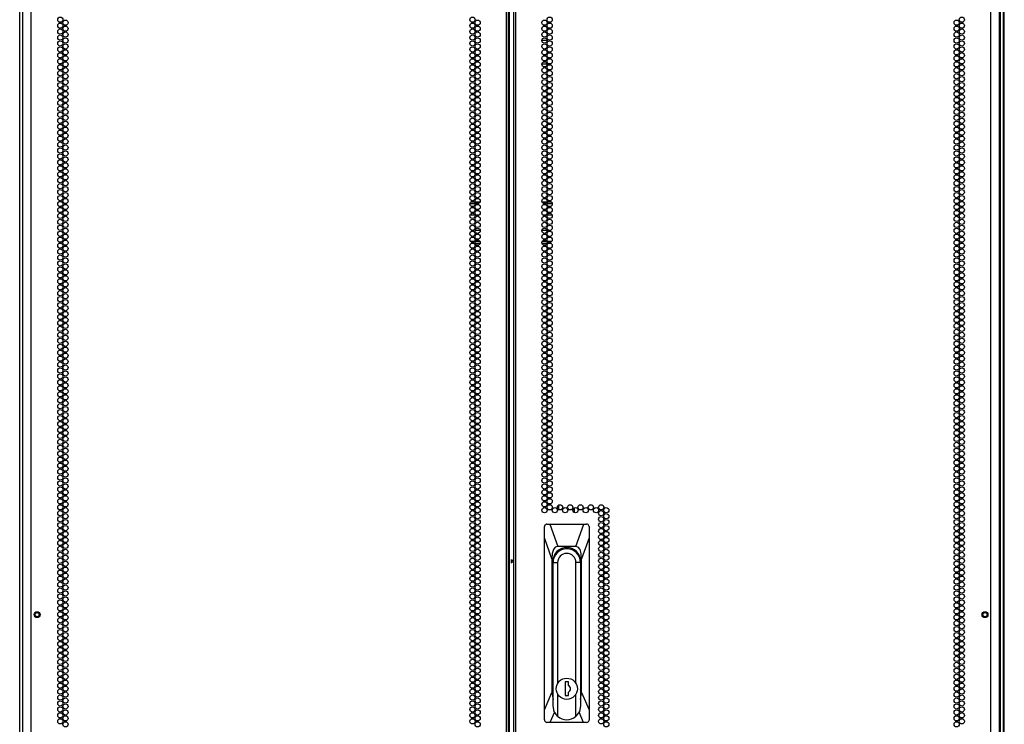
# Model space of a CAD drawing. Units: inches. Extents: x -261 to 43, y -63 to 168.
# Drawn here: x 11 to 42, y 52 to 74 of the extents above; entities that cross this region are included whole.
import ezdxf

# ---------------------------------------------------------------- set-up
doc = ezdxf.new("R2010")
doc.units = ezdxf.units.IN
doc.header["$MEASUREMENT"] = 0
doc.layers.add('TFR-TRI', color=7, linetype='CONTINUOUS')

msp = doc.modelspace()

# ---------------------------------------------------------------- linework, layer by layer
at = {"layer": 'TFR-TRI', "color": 173, "linetype": 'Continuous'}
for p, q in [((11.189, 14.803), (11.189, 96.151)), ((42.354, 96.151), (42.354, 14.858)), ((42.449, 96.151), (42.449, 12.577))]:
    msp.add_line(p, q, dxfattribs=at)
at = {"layer": 'TFR-TRI', "color": 214, "linetype": 'Continuous'}
for p, q in [((11.553, 14.177), (11.553, 95.892)), ((26.659, 14.177), (26.659, 95.892)), ((26.73, 14.177), (26.73, 95.892)), ((26.888, 95.892), (26.888, 14.177)), ((26.959, 14.177), (26.959, 95.892)), ((42.065, 14.177), (42.065, 95.892)), ((26.762, 14.571), (26.762, 95.498)), ((11.278, 93.718), (11.278, 14.177)), ((42.341, 14.177), (42.341, 93.718))]:
    msp.add_line(p, q, dxfattribs=at)
at = {"layer": 'TFR-TRI', "color": 11, "linetype": 'Continuous'}
msp.add_line((42.489, 14.783), (42.489, 93.946), dxfattribs=at)
at = {"layer": 'TFR-TRI', "color": 30, "linetype": 'Continuous'}
for p, q in [((27.79, 73.294), (27.954, 73.294)), ((27.792, 72.546), (27.953, 72.546)), ((28.002, 72.546), (28.069, 72.546))]:
    msp.add_line(p, q, dxfattribs=at)
at = {"layer": 'TFR-TRI', "color": 95, "linetype": 'Continuous'}
for p, q in [((25.665, 68.087), (25.5, 68.087)), ((25.541, 68.158), (25.623, 68.158)), ((25.667, 68.158), (25.826, 68.158)), ((27.792, 68.158), (27.951, 68.158)), ((28.118, 68.087), (27.953, 68.087)), ((27.994, 68.158), (28.076, 68.158)), ((25.661, 67.733), (25.503, 67.733)), ((25.79, 67.733), (25.702, 67.733)), ((27.916, 67.733), (27.828, 67.733)), ((28.115, 67.733), (27.957, 67.733)), ((25.538, 67.26), (25.626, 67.26)), ((25.667, 67.26), (25.825, 67.26)), ((27.793, 67.26), (27.951, 67.26)), ((27.992, 67.26), (28.08, 67.26)), ((25.514, 66.906), (25.651, 66.906)), ((25.623, 66.835), (25.541, 66.835)), ((25.826, 66.835), (25.667, 66.835)), ((25.679, 66.906), (25.814, 66.906)), ((27.951, 66.835), (27.792, 66.835)), ((27.805, 66.906), (27.939, 66.906)), ((27.967, 66.906), (28.104, 66.906)), ((28.076, 66.835), (27.994, 66.835))]:
    msp.add_line(p, q, dxfattribs=at)
at = {"layer": 'TFR-TRI', "color": 190, "linetype": 'Continuous'}
for p, q in [((28.331, 58.372), (28.331, 58.524)), ((28.831, 58.275), (28.831, 58.433))]:
    msp.add_line(p, q, dxfattribs=at)
at = {"layer": 'TFR-TRI', "color": 151, "linetype": 'Continuous'}
for p, q in [((27.924, 57.908), (27.901, 57.895)), ((27.951, 57.913), (27.924, 57.908)), ((27.951, 57.913), (28.043, 57.913)), ((28.043, 57.913), (29.118, 57.913)), ((28.043, 57.913), (28.294, 57.204)), ((28.868, 57.204), (29.118, 57.913)), ((29.118, 57.913), (29.211, 57.913)), ((29.234, 57.909), (29.211, 57.913)), ((29.257, 57.898), (29.234, 57.909)), ((27.874, 57.851), (27.872, 57.834)), ((27.872, 57.478), (27.872, 57.834)), ((27.883, 57.875), (27.874, 57.851)), ((27.901, 57.895), (27.883, 57.875)), ((29.274, 57.88), (29.257, 57.898)), ((29.286, 57.858), (29.274, 57.88)), ((29.289, 57.834), (29.286, 57.858)), ((29.289, 57.834), (29.289, 57.478)), ((27.872, 52.01), (27.872, 57.478)), ((28.108, 56.81), (27.872, 57.478)), ((29.289, 57.478), (29.053, 56.81)), ((29.289, 57.478), (29.289, 52.01)), ((28.121, 56.977), (28.108, 56.81)), ((28.157, 57.101), (28.121, 56.977)), ((28.215, 57.178), (28.157, 57.101)), ((28.294, 57.204), (28.215, 57.178)), ((28.868, 57.204), (28.294, 57.204)), ((28.946, 57.178), (28.868, 57.204)), ((29.005, 57.101), (28.946, 57.178)), ((29.041, 56.977), (29.005, 57.101)), ((29.053, 56.81), (29.041, 56.977)), ((28.108, 56.81), (28.108, 52.556)), ((28.14, 52.68), (28.14, 56.732)), ((29.021, 56.732), (29.021, 52.68)), ((29.053, 52.556), (29.053, 56.81)), ((28.14, 53.13), (28.143, 53.13)), ((29.019, 53.13), (29.021, 53.13)), ((27.872, 52.01), (28.108, 52.556)), ((28.108, 52.556), (28.143, 52.334)), ((29.019, 52.334), (29.053, 52.556)), ((29.053, 52.556), (29.289, 52.01)), ((27.872, 51.692), (27.872, 52.01)), ((29.289, 52.01), (29.289, 51.692)), ((27.872, 51.692), (27.876, 51.668)), ((27.876, 51.668), (27.887, 51.646)), ((27.887, 51.646), (27.905, 51.628)), ((28.188, 51.941), (28.046, 51.613)), ((29.115, 51.613), (28.973, 51.941)), ((29.26, 51.631), (29.278, 51.651)), ((29.278, 51.651), (29.287, 51.674)), ((29.287, 51.674), (29.289, 51.692)), ((27.905, 51.628), (27.928, 51.617)), ((27.928, 51.617), (27.951, 51.613)), ((28.046, 51.613), (27.951, 51.613)), ((29.115, 51.613), (28.046, 51.613)), ((29.211, 51.613), (29.115, 51.613)), ((29.211, 51.613), (29.237, 51.618)), ((29.237, 51.618), (29.26, 51.631))]:
    msp.add_line(p, q, dxfattribs=at)
at = {"layer": 'TFR-TRI', "color": 2, "linetype": 'Continuous'}
for p, q in [((26.809, 56.79), (26.809, 56.732)), ((26.809, 56.732), (26.888, 56.784)), ((26.809, 56.732), (26.809, 56.673)), ((26.888, 56.679), (26.809, 56.732))]:
    msp.add_line(p, q, dxfattribs=at)
at = {"layer": 'TFR-TRI', "color": 252, "linetype": 'Continuous'}
for p, q in [((28.143, 52.134), (28.143, 56.691)), ((28.143, 56.691), (28.29, 56.691)), ((28.29, 56.691), (28.29, 52.85)), ((28.872, 52.85), (28.872, 56.691)), ((29.019, 56.691), (28.872, 56.691)), ((29.019, 56.691), (29.019, 52.134)), ((28.531, 52.897), (28.531, 52.464)), ((28.63, 52.897), (28.531, 52.897)), ((28.63, 52.788), (28.63, 52.897)), ((28.29, 52.511), (28.29, 51.807)), ((28.531, 52.464), (28.63, 52.464)), ((28.63, 52.464), (28.63, 52.573)), ((28.872, 51.807), (28.872, 52.511)), ((28.181, 51.955), (28.143, 52.134)), ((29.019, 52.134), (28.98, 51.955)), ((28.29, 51.807), (28.181, 51.955)), ((28.98, 51.955), (28.872, 51.807))]:
    msp.add_line(p, q, dxfattribs=at)
at = {"layer": 'TFR-TRI', "color": 214, "linetype": 'Continuous'}
for centre in [(12.48, 73.944), (12.644, 73.85), (25.582, 73.944), (25.746, 73.85), (27.872, 73.85), (28.036, 73.944), (40.974, 73.85), (41.138, 73.944), (12.48, 73.755), (12.48, 73.566), (12.644, 73.661), (25.582, 73.755), (25.582, 73.566), (25.746, 73.661), (27.872, 73.661), (28.036, 73.755), (28.036, 73.566), (40.974, 73.661), (41.138, 73.755), (41.138, 73.566), (12.48, 73.377), (12.48, 73.188), (12.644, 73.472), (12.644, 73.283), (25.582, 73.377), (25.582, 73.188), (25.746, 73.472), (25.746, 73.283), (27.872, 73.472), (27.872, 73.283), (28.036, 73.377), (28.036, 73.188), (40.974, 73.472), (40.974, 73.283), (41.138, 73.377), (41.138, 73.188), (12.48, 72.999), (12.644, 73.094), (12.644, 72.905), (25.582, 72.999), (25.746, 73.094), (25.746, 72.905), (27.872, 73.094), (27.872, 72.905), (28.036, 72.999), (40.974, 73.094), (40.974, 72.905), (41.138, 72.999), (12.48, 72.81), (12.48, 72.621), (12.644, 72.716), (25.582, 72.81), (25.582, 72.621), (25.746, 72.716), (27.872, 72.716), (28.036, 72.81), (28.036, 72.621), (40.974, 72.716), (41.138, 72.81), (41.138, 72.621), (12.48, 72.432), (12.48, 72.243), (12.644, 72.527), (12.644, 72.338), (25.582, 72.432), (25.582, 72.243), (25.746, 72.527), (25.746, 72.338), (27.872, 72.527), (27.872, 72.338), (28.036, 72.432), (28.036, 72.243), (40.974, 72.527), (40.974, 72.338), (41.138, 72.432), (41.138, 72.243), (12.48, 72.054), (12.644, 72.149), (12.644, 71.96), (25.582, 72.054), (25.746, 72.149), (25.746, 71.96), (27.872, 72.149), (27.872, 71.96), (28.036, 72.054), (40.974, 72.149), (40.974, 71.96), (41.138, 72.054), (12.48, 71.865), (12.48, 71.676), (12.644, 71.771), (25.582, 71.865), (25.582, 71.676), (25.746, 71.771), (27.872, 71.771), (28.036, 71.865), (28.036, 71.676), (40.974, 71.771), (41.138, 71.865), (41.138, 71.676), (12.48, 71.487), (12.48, 71.299), (12.644, 71.582), (12.644, 71.393), (25.582, 71.487), (25.582, 71.299), (25.746, 71.582), (25.746, 71.393), (27.872, 71.582), (27.872, 71.393), (28.036, 71.487), (28.036, 71.299), (40.974, 71.582), (40.974, 71.393), (41.138, 71.487), (41.138, 71.299), (12.48, 71.11), (12.644, 71.204), (12.644, 71.015), (25.582, 71.11), (25.746, 71.204), (25.746, 71.015), (27.872, 71.204), (27.872, 71.015), (28.036, 71.11), (40.974, 71.204), (40.974, 71.015), (41.138, 71.11), (12.48, 70.921), (12.48, 70.732), (12.644, 70.826), (25.582, 70.921), (25.582, 70.732), (25.746, 70.826), (27.872, 70.826), (28.036, 70.921), (28.036, 70.732), (40.974, 70.826), (41.138, 70.921), (41.138, 70.732), (12.48, 70.543), (12.48, 70.354), (12.644, 70.637), (12.644, 70.448), (25.582, 70.543), (25.582, 70.354), (25.746, 70.637), (25.746, 70.448), (27.872, 70.637), (27.872, 70.448), (28.036, 70.543), (28.036, 70.354), (40.974, 70.637), (40.974, 70.448), (41.138, 70.543), (41.138, 70.354), (12.48, 70.165), (12.644, 70.259), (12.644, 70.07), (25.582, 70.165), (25.746, 70.259), (25.746, 70.07), (27.872, 70.259), (27.872, 70.07), (28.036, 70.165), (40.974, 70.259), (40.974, 70.07), (41.138, 70.165), (12.48, 69.976), (12.48, 69.787), (12.644, 69.881), (25.582, 69.976), (25.582, 69.787), (25.746, 69.881), (27.872, 69.881), (28.036, 69.976), (28.036, 69.787), (40.974, 69.881), (41.138, 69.976), (41.138, 69.787), (12.48, 69.598), (12.48, 69.409), (12.644, 69.692), (12.644, 69.503), (25.582, 69.598), (25.582, 69.409), (25.746, 69.692), (25.746, 69.503), (27.872, 69.692), (27.872, 69.503), (28.036, 69.598), (28.036, 69.409), (40.974, 69.692), (40.974, 69.503), (41.138, 69.598), (41.138, 69.409), (12.48, 69.22), (12.644, 69.314), (12.644, 69.125), (25.582, 69.22), (25.746, 69.314), (25.746, 69.125), (27.872, 69.314), (27.872, 69.125), (28.036, 69.22), (40.974, 69.314), (40.974, 69.125), (41.138, 69.22), (12.48, 69.031), (12.48, 68.842), (12.644, 68.936), (25.582, 69.031), (25.582, 68.842), (25.746, 68.936), (27.872, 68.936), (28.036, 69.031), (28.036, 68.842), (40.974, 68.936), (41.138, 69.031), (41.138, 68.842), (12.48, 68.653), (12.644, 68.747), (12.644, 68.558), (25.582, 68.653), (25.746, 68.747), (25.746, 68.558), (27.872, 68.747), (27.872, 68.558), (28.036, 68.653), (40.974, 68.747), (40.974, 68.558), (41.138, 68.653), (12.48, 68.464), (12.48, 68.275), (12.644, 68.369), (12.644, 68.18), (25.582, 68.464), (25.582, 68.275), (25.746, 68.369), (25.746, 68.18), (27.872, 68.369), (27.872, 68.18), (28.036, 68.464), (28.036, 68.275), (40.974, 68.369), (40.974, 68.18), (41.138, 68.464), (41.138, 68.275), (12.48, 68.086), (12.48, 67.897), (12.644, 67.991), (25.582, 68.086), (25.582, 67.897), (25.746, 67.991), (27.872, 67.991), (28.036, 68.086), (28.036, 67.897), (40.974, 67.991), (41.138, 68.086), (41.138, 67.897), (12.48, 67.708), (12.644, 67.802), (12.644, 67.613), (25.582, 67.708), (25.746, 67.802), (25.746, 67.613), (27.872, 67.802), (27.872, 67.613), (28.036, 67.708), (40.974, 67.802), (40.974, 67.613), (41.138, 67.708), (12.48, 67.519), (12.48, 67.33), (12.644, 67.424), (12.644, 67.236), (25.582, 67.519), (25.582, 67.33), (25.746, 67.424), (25.746, 67.236), (27.872, 67.424), (27.872, 67.236), (28.036, 67.519), (28.036, 67.33), (40.974, 67.424), (40.974, 67.236), (41.138, 67.519), (41.138, 67.33), (12.48, 67.141), (12.48, 66.952), (12.644, 67.047), (25.582, 67.141), (25.582, 66.952), (25.746, 67.047), (27.872, 67.047), (28.036, 67.141), (28.036, 66.952), (40.974, 67.047), (41.138, 67.141), (41.138, 66.952), (12.48, 66.763), (12.644, 66.858), (12.644, 66.669), (25.582, 66.763), (25.746, 66.858), (25.746, 66.669), (27.872, 66.858), (27.872, 66.669), (28.036, 66.763), (40.974, 66.858), (40.974, 66.669), (41.138, 66.763), (12.48, 66.574), (12.48, 66.385), (12.644, 66.48), (12.644, 66.291), (25.582, 66.574), (25.582, 66.385), (25.746, 66.48), (25.746, 66.291), (27.872, 66.48), (27.872, 66.291), (28.036, 66.574), (28.036, 66.385), (40.974, 66.48), (40.974, 66.291), (41.138, 66.574), (41.138, 66.385), (12.48, 66.196), (12.48, 66.007), (12.644, 66.102), (25.582, 66.196), (25.582, 66.007), (25.746, 66.102), (27.872, 66.102), (28.036, 66.196), (28.036, 66.007), (40.974, 66.102), (41.138, 66.196), (41.138, 66.007), (12.48, 65.818), (12.644, 65.913), (12.644, 65.724), (25.582, 65.818), (25.746, 65.913), (25.746, 65.724), (27.872, 65.913), (27.872, 65.724), (28.036, 65.818), (40.974, 65.913), (40.974, 65.724), (41.138, 65.818), (12.48, 65.629), (12.48, 65.44), (12.644, 65.535), (12.644, 65.346), (25.582, 65.629), (25.582, 65.44), (25.746, 65.535), (25.746, 65.346), (27.872, 65.535), (27.872, 65.346), (28.036, 65.629), (28.036, 65.44), (40.974, 65.535), (40.974, 65.346), (41.138, 65.629), (41.138, 65.44), (12.48, 65.251), (12.48, 65.062), (12.644, 65.157), (25.582, 65.251), (25.582, 65.062), (25.746, 65.157), (27.872, 65.157), (28.036, 65.251), (28.036, 65.062), (40.974, 65.157), (41.138, 65.251), (41.138, 65.062), (12.48, 64.873), (12.644, 64.968), (12.644, 64.779), (25.582, 64.873), (25.746, 64.968), (25.746, 64.779), (27.872, 64.968), (27.872, 64.779), (28.036, 64.873), (40.974, 64.968), (40.974, 64.779), (41.138, 64.873), (12.48, 64.684), (12.48, 64.495), (12.644, 64.59), (12.644, 64.401), (25.582, 64.684), (25.582, 64.495), (25.746, 64.59), (25.746, 64.401), (27.872, 64.59), (27.872, 64.401), (28.036, 64.684), (28.036, 64.495), (40.974, 64.59), (40.974, 64.401), (41.138, 64.684), (41.138, 64.495), (12.48, 64.306), (12.48, 64.117), (12.644, 64.212), (25.582, 64.306), (25.582, 64.117), (25.746, 64.212), (27.872, 64.212), (28.036, 64.306), (28.036, 64.117), (40.974, 64.212), (41.138, 64.306), (41.138, 64.117), (12.48, 63.928), (12.644, 64.023), (12.644, 63.834), (25.582, 63.928), (25.746, 64.023), (25.746, 63.834), (27.872, 64.023), (27.872, 63.834), (28.036, 63.928), (40.974, 64.023), (40.974, 63.834), (41.138, 63.928), (12.48, 63.739), (12.48, 63.55), (12.644, 63.645), (25.582, 63.739), (25.582, 63.55), (25.746, 63.645), (27.872, 63.645), (28.036, 63.739), (28.036, 63.55), (40.974, 63.645), (41.138, 63.739), (41.138, 63.55), (12.48, 63.362), (12.48, 63.173), (12.644, 63.456), (12.644, 63.267), (25.582, 63.362), (25.582, 63.173), (25.746, 63.456), (25.746, 63.267), (27.872, 63.456), (27.872, 63.267), (28.036, 63.362), (28.036, 63.173), (40.974, 63.456), (40.974, 63.267), (41.138, 63.362), (41.138, 63.173), (12.48, 62.984), (12.644, 63.078), (12.644, 62.889), (25.582, 62.984), (25.746, 63.078), (25.746, 62.889), (27.872, 63.078), (27.872, 62.889), (28.036, 62.984), (40.974, 63.078), (40.974, 62.889), (41.138, 62.984), (12.48, 62.795), (12.48, 62.606), (12.644, 62.7), (25.582, 62.795), (25.582, 62.606), (25.746, 62.7), (27.872, 62.7), (28.036, 62.795), (28.036, 62.606), (40.974, 62.7), (41.138, 62.795), (41.138, 62.606), (12.48, 62.417), (12.48, 62.228), (12.644, 62.511), (12.644, 62.322), (25.582, 62.417), (25.582, 62.228), (25.746, 62.511), (25.746, 62.322), (27.872, 62.511), (27.872, 62.322), (28.036, 62.417), (28.036, 62.228), (40.974, 62.511), (40.974, 62.322), (41.138, 62.417), (41.138, 62.228), (12.48, 62.039), (12.644, 62.133), (12.644, 61.944), (25.582, 62.039), (25.746, 62.133), (25.746, 61.944), (27.872, 62.133), (27.872, 61.944), (28.036, 62.039), (40.974, 62.133), (40.974, 61.944), (41.138, 62.039), (12.48, 61.85), (12.48, 61.661), (12.644, 61.755), (25.582, 61.85), (25.582, 61.661), (25.746, 61.755), (27.872, 61.755), (28.036, 61.85), (28.036, 61.661), (40.974, 61.755), (41.138, 61.85), (41.138, 61.661), (12.48, 61.472), (12.48, 61.283), (12.644, 61.566), (12.644, 61.377), (25.582, 61.472), (25.582, 61.283), (25.746, 61.566), (25.746, 61.377), (27.872, 61.566), (27.872, 61.377), (28.036, 61.472), (28.036, 61.283), (40.974, 61.566), (40.974, 61.377), (41.138, 61.472), (41.138, 61.283), (12.48, 61.094), (12.644, 61.188), (12.644, 60.999), (25.582, 61.094), (25.746, 61.188), (25.746, 60.999), (27.872, 61.188), (27.872, 60.999), (28.036, 61.094), (40.974, 61.188), (40.974, 60.999), (41.138, 61.094), (12.48, 60.905), (12.48, 60.716), (12.644, 60.81), (25.582, 60.905), (25.582, 60.716), (25.746, 60.81), (27.872, 60.81), (28.036, 60.905), (28.036, 60.716), (40.974, 60.81), (41.138, 60.905), (41.138, 60.716), (12.48, 60.527), (12.48, 60.338), (12.644, 60.621), (12.644, 60.432), (25.582, 60.527), (25.582, 60.338), (25.746, 60.621), (25.746, 60.432), (27.872, 60.621), (27.872, 60.432), (28.036, 60.527), (28.036, 60.338), (40.974, 60.621), (40.974, 60.432), (41.138, 60.527), (41.138, 60.338), (12.48, 60.149), (12.644, 60.243), (12.644, 60.054), (25.582, 60.149), (25.746, 60.243), (25.746, 60.054), (27.872, 60.243), (27.872, 60.054), (28.036, 60.149), (40.974, 60.243), (40.974, 60.054), (41.138, 60.149), (12.48, 59.96), (12.48, 59.771), (12.644, 59.865), (25.582, 59.96), (25.582, 59.771), (25.746, 59.865), (27.872, 59.865), (28.036, 59.96), (28.036, 59.771), (40.974, 59.865), (41.138, 59.96), (41.138, 59.771), (12.48, 59.582), (12.48, 59.393), (12.644, 59.676), (12.644, 59.487), (25.582, 59.582), (25.582, 59.393), (25.746, 59.676), (25.746, 59.487), (27.872, 59.676), (27.872, 59.487), (28.036, 59.582), (28.036, 59.393), (40.974, 59.676), (40.974, 59.487), (41.138, 59.582), (41.138, 59.393), (12.48, 59.204), (12.644, 59.299), (12.644, 59.11), (25.582, 59.204), (25.746, 59.299), (25.746, 59.11), (27.872, 59.299), (27.872, 59.11), (28.036, 59.204), (40.974, 59.299), (40.974, 59.11), (41.138, 59.204), (12.48, 59.015), (12.48, 58.826), (12.644, 58.921), (25.582, 59.015), (25.582, 58.826), (25.746, 58.921), (27.872, 58.921), (28.036, 59.015), (28.036, 58.826), (40.974, 58.921), (41.138, 59.015), (41.138, 58.826), (12.48, 58.637), (12.644, 58.732), (12.644, 58.543), (25.582, 58.637), (25.746, 58.732), (25.746, 58.543), (27.872, 58.732), (27.872, 58.543), (28.036, 58.637), (40.974, 58.732), (40.974, 58.543), (41.138, 58.637), (12.48, 58.448), (12.48, 58.259), (12.644, 58.354), (12.644, 58.165), (25.582, 58.448), (25.582, 58.259), (25.746, 58.354), (25.746, 58.165), (27.872, 58.354), (28.036, 58.448), (28.2, 58.354), (28.363, 58.448), (28.527, 58.354), (28.691, 58.448), (28.855, 58.354), (29.019, 58.448), (29.182, 58.354), (29.346, 58.448), (29.51, 58.354), (29.674, 58.448), (29.674, 58.259), (29.837, 58.354), (29.837, 58.165), (40.974, 58.354), (40.974, 58.165), (41.138, 58.448), (41.138, 58.259), (12.48, 58.07), (12.48, 57.881), (12.644, 57.976), (25.582, 58.07), (25.582, 57.881), (25.746, 57.976), (29.674, 58.07), (29.674, 57.881), (29.837, 57.976), (40.974, 57.976), (41.138, 58.07), (41.138, 57.881), (12.48, 57.692), (12.644, 57.787), (12.644, 57.598), (25.582, 57.692), (25.746, 57.787), (25.746, 57.598), (29.674, 57.692), (29.837, 57.787), (29.837, 57.598), (40.974, 57.787), (40.974, 57.598), (41.138, 57.692), (12.48, 57.503), (12.48, 57.314), (12.644, 57.409), (12.644, 57.22), (25.582, 57.503), (25.582, 57.314), (25.746, 57.409), (25.746, 57.22), (29.674, 57.503), (29.674, 57.314), (29.837, 57.409), (29.837, 57.22), (40.974, 57.409), (40.974, 57.22), (41.138, 57.503), (41.138, 57.314), (12.48, 57.125), (12.48, 56.936), (12.644, 57.031), (25.582, 57.125), (25.582, 56.936), (25.746, 57.031), (29.674, 57.125), (29.674, 56.936), (29.837, 57.031), (40.974, 57.031), (41.138, 57.125), (41.138, 56.936), (12.48, 56.747), (12.644, 56.842), (12.644, 56.653), (25.582, 56.747), (25.746, 56.842), (25.746, 56.653), (29.674, 56.747), (29.837, 56.842), (29.837, 56.653), (40.974, 56.842), (40.974, 56.653), (41.138, 56.747), (12.48, 56.558), (12.48, 56.369), (12.644, 56.464), (12.644, 56.275), (25.582, 56.558), (25.582, 56.369), (25.746, 56.464), (25.746, 56.275), (29.674, 56.558), (29.674, 56.369), (29.837, 56.464), (29.837, 56.275), (40.974, 56.464), (40.974, 56.275), (41.138, 56.558), (41.138, 56.369), (12.48, 56.18), (12.48, 55.991), (12.644, 56.086), (25.582, 56.18), (25.582, 55.991), (25.746, 56.086), (29.674, 56.18), (29.674, 55.991), (29.837, 56.086), (40.974, 56.086), (41.138, 56.18), (41.138, 55.991), (12.48, 55.802), (12.644, 55.897), (12.644, 55.708), (25.582, 55.802), (25.746, 55.897), (25.746, 55.708), (29.674, 55.802), (29.837, 55.897), (29.837, 55.708), (40.974, 55.897), (40.974, 55.708), (41.138, 55.802), (12.48, 55.613), (12.48, 55.424), (12.644, 55.519), (12.644, 55.33), (25.582, 55.613), (25.582, 55.424), (25.746, 55.519), (25.746, 55.33), (29.674, 55.613), (29.674, 55.424), (29.837, 55.519), (29.837, 55.33), (40.974, 55.519), (40.974, 55.33), (41.138, 55.613), (41.138, 55.424), (12.48, 55.236), (12.48, 55.047), (12.644, 55.141), (25.582, 55.236), (25.582, 55.047), (25.746, 55.141), (29.674, 55.236), (29.674, 55.047), (29.837, 55.141), (40.974, 55.141), (41.138, 55.236), (41.138, 55.047), (12.48, 54.858), (12.644, 54.952), (12.644, 54.763), (25.582, 54.858), (25.746, 54.952), (25.746, 54.763), (29.674, 54.858), (29.837, 54.952), (29.837, 54.763), (40.974, 54.952), (40.974, 54.763), (41.138, 54.858), (12.48, 54.669), (12.48, 54.48), (12.644, 54.574), (12.644, 54.385), (25.582, 54.669), (25.582, 54.48), (25.746, 54.574), (25.746, 54.385), (29.674, 54.669), (29.674, 54.48), (29.837, 54.574), (29.837, 54.385), (40.974, 54.574), (40.974, 54.385), (41.138, 54.669), (41.138, 54.48), (12.48, 54.291), (12.48, 54.102), (12.644, 54.196), (25.582, 54.291), (25.582, 54.102), (25.746, 54.196), (29.674, 54.291), (29.674, 54.102), (29.837, 54.196), (40.974, 54.196), (41.138, 54.291), (41.138, 54.102), (12.48, 53.913), (12.644, 54.007), (12.644, 53.818), (25.582, 53.913), (25.746, 54.007), (25.746, 53.818), (29.674, 53.913), (29.837, 54.007), (29.837, 53.818), (40.974, 54.007), (40.974, 53.818), (41.138, 53.913), (12.48, 53.724), (12.48, 53.535), (12.644, 53.629), (25.582, 53.724), (25.582, 53.535), (25.746, 53.629), (29.674, 53.724), (29.674, 53.535), (29.837, 53.629), (40.974, 53.629), (41.138, 53.724), (41.138, 53.535), (12.48, 53.346), (12.48, 53.157), (12.644, 53.44), (12.644, 53.251), (25.582, 53.346), (25.582, 53.157), (25.746, 53.44), (25.746, 53.251), (29.674, 53.346), (29.674, 53.157), (29.837, 53.44), (29.837, 53.251), (40.974, 53.44), (40.974, 53.251), (41.138, 53.346), (41.138, 53.157), (12.48, 52.968), (12.644, 53.062), (12.644, 52.873), (25.582, 52.968), (25.746, 53.062), (25.746, 52.873), (29.674, 52.968), (29.837, 53.062), (29.837, 52.873), (40.974, 53.062), (40.974, 52.873), (41.138, 52.968), (12.48, 52.779), (12.48, 52.59), (12.644, 52.684), (25.582, 52.779), (25.582, 52.59), (25.746, 52.684), (29.674, 52.779), (29.674, 52.59), (29.837, 52.684), (40.974, 52.684), (41.138, 52.779), (41.138, 52.59), (12.48, 52.401), (12.48, 52.212), (12.644, 52.495), (12.644, 52.306), (25.582, 52.401), (25.582, 52.212), (25.746, 52.495), (25.746, 52.306), (29.674, 52.401), (29.674, 52.212), (29.837, 52.495), (29.837, 52.306), (40.974, 52.495), (40.974, 52.306), (41.138, 52.401), (41.138, 52.212), (12.48, 52.023), (12.644, 52.117), (12.644, 51.928), (25.582, 52.023), (25.746, 52.117), (25.746, 51.928), (29.674, 52.023), (29.837, 52.117), (29.837, 51.928), (40.974, 52.117), (40.974, 51.928), (41.138, 52.023), (12.48, 51.834), (12.48, 51.645), (12.644, 51.739), (25.582, 51.834), (25.582, 51.645), (25.746, 51.739), (29.674, 51.834), (29.674, 51.645), (29.837, 51.739), (40.974, 51.739), (41.138, 51.834), (41.138, 51.645), (12.644, 51.55), (25.746, 51.55), (29.837, 51.55), (40.974, 51.55)]:
    msp.add_circle(centre, 0.0827, dxfattribs=at)
at = {"layer": 'TFR-TRI', "color": 5, "linetype": 'Continuous'}
for centre, radius in [((11.743, 55.035), 0.094), ((11.743, 55.035), 0.064), ((41.875, 55.035), 0.094), ((41.875, 55.035), 0.064)]:
    msp.add_circle(centre, radius, dxfattribs=at)
at = {"layer": 'TFR-TRI', "color": 252, "linetype": 'Continuous'}
msp.add_circle((28.581, 52.68), 0.337, dxfattribs=at)
at = {"layer": 'TFR-TRI', "color": 151, "linetype": 'Continuous'}
for centre, start, end in [((28.581, 56.732), 0, 180), ((28.581, 56.732), 180, 186.4125), ((28.581, 56.732), 353.5875, 0), ((28.581, 52.68), 180, 186.4125), ((28.581, 52.68), 353.5875, 0)]:
    msp.add_arc(centre, 0.441, start, end, dxfattribs=at)
at = {"layer": 'TFR-TRI', "color": 252, "linetype": 'Continuous'}
for centre, radius, start, end in [((28.581, 56.691), 0.438, 0, 180), ((28.581, 56.691), 0.291, 0, 180), ((28.581, 56.732), 0.403, 90, 120.0094), ((28.581, 56.732), 0.403, 90, 120.0094), ((28.581, 56.732), 0.403, 59.9906, 90), ((28.581, 56.732), 0.403, 59.9906, 90), ((28.581, 52.68), 0.118, 294.6243, 65.3757), ((28.581, 52.134), 0.438, 228.3649, 311.6351)]:
    msp.add_arc(centre, radius, start, end, dxfattribs=at)

doc.saveas('drawing.dxf')
